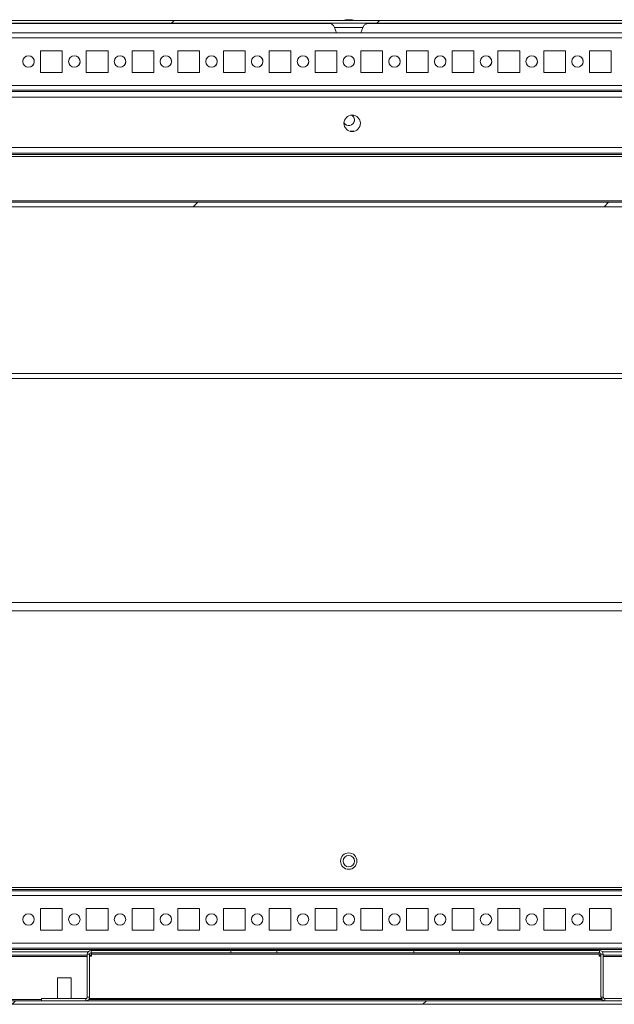
# Model space of a CAD drawing. Units: millimetres. Extents: x -3786 to 4614, y -3385 to 2555.
# Drawn here: x -2830 to -2570, y 1562 to 1993 of the extents above; entities that cross this region are included whole.
import ezdxf

# ---------------------------------------------------------------- set-up
doc = ezdxf.new("R2010")
doc.units = ezdxf.units.MM
doc.header["$LTSCALE"] = 5
pattern_1 = [(45, (-4656.31, 1176.23), (-134.704, 134.704), []), (45, (-4566.51, 1176.23), (-134.704, 134.704), [])]

msp = doc.modelspace()

# ---------------------------------------------------------------- hatches: boundary and pattern name
at = {"linetype": 'Continuous', "lineweight": 18}
h = msp.add_hatch(dxfattribs=at)
h.set_pattern_fill('ANSI32', scale=20, style=0)
h.set_pattern_definition(pattern_1)
edge = h.paths.add_edge_path(flags=0)
edge.add_line((-2300.54, 1990.95), (-2300.54, 1989.75))
edge.add_line((-2300.54, 1989.75), (-2299.62, 1989.75))
edge.add_arc((-2299.62, 1989.15), 0.6, 80, 90, ccw=False)
edge.add_line((-2299.52, 1989.74), (-2287.04, 1987.54))
edge.add_ellipse((-2286.82, 1988.77), major_axis=(1.12, 0.56), ratio=1, start_angle=233.4349, end_angle=413.4349)
edge.add_line((-2286.6, 1990), (-2299.08, 1992.21))
edge.add_ellipse((-2299.4, 1990.43), major_axis=(1.61, 0.8), ratio=1, start_angle=53.4349, end_angle=63.4349)
edge.add_line((-2299.4, 1992.23), (-3073.24, 1992.23))
edge.add_ellipse((-3073.24, 1990.43), major_axis=(1.61, 0.8), ratio=1, start_angle=63.4349, end_angle=73.4349)
edge.add_line((-3073.55, 1992.21), (-3086.03, 1990))
edge.add_ellipse((-3085.81, 1988.77), major_axis=(-1.12, -0.56), ratio=1, start_angle=253.4349, end_angle=433.4349)
edge.add_line((-3085.59, 1987.54), (-3073.11, 1989.74))
edge.add_arc((-3073.01, 1989.15), 0.6, 90, 100, ccw=False)
edge.add_line((-3073.01, 1989.75), (-3072.09, 1989.75))
edge.add_line((-3072.09, 1989.75), (-3072.09, 1990.95))
edge.add_line((-3072.09, 1990.95), (-3073.01, 1990.95))
edge.add_ellipse((-3073.01, 1989.15), major_axis=(1.61, 0.8), ratio=1, start_angle=63.4349, end_angle=73.4349)
edge.add_line((-3073.32, 1990.92), (-3085.8, 1988.72))
edge.add_arc((-3085.81, 1988.77), 0.05, 100, 280, ccw=False)
edge.add_line((-3085.82, 1988.82), (-3073.34, 1991.02))
edge.add_arc((-3073.24, 1990.43), 0.6, 90, 100, ccw=False)
edge.add_line((-3073.24, 1991.03), (-3073.18, 1991.03))
edge.add_line((-3073.18, 1991.03), (-2299.45, 1991.03))
edge.add_line((-2299.45, 1991.03), (-2299.4, 1991.03))
edge.add_arc((-2299.4, 1990.43), 0.6, 80, 90, ccw=False)
edge.add_line((-2299.29, 1991.02), (-2286.81, 1988.82))
edge.add_arc((-2286.82, 1988.77), 0.05, -100, 80, ccw=False)
edge.add_line((-2286.83, 1988.72), (-2299.31, 1990.92))
edge.add_ellipse((-2299.62, 1989.15), major_axis=(-1.61, -0.8), ratio=1, start_angle=233.4349, end_angle=243.4349)
edge.add_line((-2299.62, 1990.95), (-2300.54, 1990.95))
h = msp.add_hatch(dxfattribs=at)
h.set_pattern_fill('ANSI32', scale=20, style=0)
h.set_pattern_definition(pattern_1)
edge = h.paths.add_edge_path(flags=0)
edge.add_line((-2339.31, 1934.82), (-2339.31, 1932.82))
edge.add_line((-2339.31, 1932.82), (-2313.91, 1932.82))
edge.add_arc((-2313.91, 1932.22), 0.6, 0, 90, ccw=False)
edge.add_line((-2313.31, 1932.22), (-2313.31, 1913.42))
edge.add_arc((-2313.91, 1913.42), 0.6, -90, 0, ccw=False)
edge.add_line((-2313.91, 1912.82), (-3058.71, 1912.82))
edge.add_arc((-3058.71, 1913.42), 0.6, 180, 270, ccw=False)
edge.add_line((-3059.31, 1913.42), (-3059.31, 1932.22))
edge.add_arc((-3058.71, 1932.22), 0.6, 90, 180, ccw=False)
edge.add_line((-3058.71, 1932.82), (-3033.31, 1932.82))
edge.add_line((-3033.31, 1932.82), (-3033.31, 1934.82))
edge.add_line((-3033.31, 1934.82), (-3058.71, 1934.82))
edge.add_ellipse((-3058.71, 1932.22), major_axis=(1.84, 1.84), ratio=1, start_angle=45, end_angle=135)
edge.add_line((-3061.31, 1932.22), (-3061.31, 1913.42))
edge.add_ellipse((-3058.71, 1913.42), major_axis=(1.84, 1.84), ratio=1, start_angle=135, end_angle=225)
edge.add_line((-3058.71, 1910.82), (-2313.91, 1910.82))
edge.add_ellipse((-2313.91, 1913.42), major_axis=(-1.84, -1.84), ratio=1, start_angle=45, end_angle=135)
edge.add_line((-2311.31, 1913.42), (-2311.31, 1932.22))
edge.add_ellipse((-2313.91, 1932.22), major_axis=(-1.84, -1.84), ratio=1, start_angle=135, end_angle=225)
edge.add_line((-2313.91, 1934.82), (-2339.31, 1934.82))
h = msp.add_hatch(dxfattribs=at)
h.set_pattern_fill('ANSI32', scale=20, style=0)
h.set_pattern_definition(pattern_1)
edge = h.paths.add_edge_path(flags=0)
edge.add_line((-2289.31, 1576.72), (-2290.81, 1576.72))
edge.add_line((-2290.81, 1576.72), (-2290.81, 1564.32))
edge.add_arc((-2291.41, 1564.32), 0.6, 270, 360, ccw=False)
edge.add_line((-2291.41, 1563.72), (-3084.21, 1563.72))
edge.add_arc((-3084.21, 1564.32), 0.6, 180, 270, ccw=False)
edge.add_line((-3084.81, 1564.32), (-3084.81, 1583.12))
edge.add_arc((-3084.21, 1583.12), 0.6, 90, 180, ccw=False)
edge.add_line((-3084.21, 1583.72), (-3071.31, 1583.72))
edge.add_line((-3071.31, 1583.72), (-3071.31, 1585.22))
edge.add_line((-3071.31, 1585.22), (-3084.21, 1585.22))
edge.add_ellipse((-3084.21, 1583.12), major_axis=(2.1, 0), ratio=1, start_angle=90, end_angle=180)
edge.add_line((-3086.31, 1583.12), (-3086.31, 1564.32))
edge.add_ellipse((-3084.21, 1564.32), major_axis=(2.1, 0), ratio=1, start_angle=180, end_angle=270)
edge.add_line((-3084.21, 1562.22), (-2291.41, 1562.22))
edge.add_ellipse((-2291.41, 1564.32), major_axis=(-2.1, 0), ratio=1, start_angle=90, end_angle=180)
edge.add_line((-2289.31, 1564.32), (-2289.31, 1576.72))

# ---------------------------------------------------------------- linework, layer by layer
at = {"color": 7, "linetype": 'Continuous', "lineweight": 18}
for p, q in [((-3073.24, 1992.23), (-2299.4, 1992.23)), ((-3073.18, 1991.03), (-2299.45, 1991.03)), ((-2692.29, 1991.03), (-2970.36, 1991.03)), ((-2968.25, 1990.93), (-2694.43, 1990.93)), ((-2692.49, 1989.19), (-2691.63, 1986.82)), ((-2686.48, 1992.62), (-2686.94, 1992.62)), ((-2686.17, 1992.62), (-2685.71, 1992.62)), ((-2685.33, 1992.62), (-2685.52, 1992.62)), ((-2681.02, 1986.82), (-2680.15, 1989.19)), ((-2402.29, 1991.03), (-2680.36, 1991.03)), ((-2678.25, 1990.93), (-2404.43, 1990.93)), ((-2334.34, 1986.82), (-3038.28, 1986.82)), ((-2811.56, 1979.07), (-2821.06, 1979.07)), ((-2821.06, 1979.07), (-2821.06, 1969.57)), ((-2811.56, 1979.07), (-2821.06, 1979.07)), ((-2811.56, 1969.57), (-2811.56, 1979.07)), ((-2811.56, 1979.07), (-2811.56, 1979.07)), ((-2811.56, 1969.57), (-2811.56, 1979.07)), ((-2791.56, 1979.07), (-2801.06, 1979.07)), ((-2801.06, 1979.07), (-2801.06, 1969.57)), ((-2791.56, 1979.07), (-2801.06, 1979.07)), ((-2791.56, 1969.57), (-2791.56, 1979.07)), ((-2791.56, 1979.07), (-2791.56, 1979.07)), ((-2791.56, 1969.57), (-2791.56, 1979.07)), ((-2771.56, 1979.07), (-2781.06, 1979.07)), ((-2781.06, 1979.07), (-2781.06, 1969.57)), ((-2771.56, 1979.07), (-2781.06, 1979.07)), ((-2771.56, 1969.57), (-2771.56, 1979.07)), ((-2771.56, 1979.07), (-2771.56, 1979.07)), ((-2771.56, 1969.57), (-2771.56, 1979.07)), ((-2751.56, 1979.07), (-2761.06, 1979.07)), ((-2761.06, 1979.07), (-2761.06, 1969.57)), ((-2751.56, 1979.07), (-2761.06, 1979.07)), ((-2751.56, 1969.57), (-2751.56, 1979.07)), ((-2751.56, 1979.07), (-2751.56, 1979.07)), ((-2751.56, 1969.57), (-2751.56, 1979.07)), ((-2731.56, 1979.07), (-2741.06, 1979.07)), ((-2741.06, 1979.07), (-2741.06, 1969.57)), ((-2731.56, 1979.07), (-2741.06, 1979.07)), ((-2731.56, 1969.57), (-2731.56, 1979.07)), ((-2731.56, 1979.07), (-2731.56, 1979.07)), ((-2731.56, 1969.57), (-2731.56, 1979.07)), ((-2711.56, 1979.07), (-2721.06, 1979.07)), ((-2721.06, 1979.07), (-2721.06, 1969.57)), ((-2711.56, 1979.07), (-2721.06, 1979.07)), ((-2711.56, 1969.57), (-2711.56, 1979.07)), ((-2711.56, 1979.07), (-2711.56, 1979.07)), ((-2711.56, 1969.57), (-2711.56, 1979.07)), ((-2691.56, 1979.07), (-2701.06, 1979.07)), ((-2701.06, 1979.07), (-2701.06, 1969.57)), ((-2691.56, 1979.07), (-2701.06, 1979.07)), ((-2691.56, 1969.57), (-2691.56, 1979.07)), ((-2691.56, 1979.07), (-2691.56, 1979.07)), ((-2691.56, 1969.57), (-2691.56, 1979.07)), ((-2671.56, 1979.07), (-2681.06, 1979.07)), ((-2681.06, 1979.07), (-2681.06, 1969.57)), ((-2671.56, 1979.07), (-2681.06, 1979.07)), ((-2671.56, 1969.57), (-2671.56, 1979.07)), ((-2671.56, 1979.07), (-2671.56, 1979.07)), ((-2671.56, 1969.57), (-2671.56, 1979.07)), ((-2651.56, 1979.07), (-2661.06, 1979.07)), ((-2661.06, 1979.07), (-2661.06, 1969.57)), ((-2651.56, 1979.07), (-2661.06, 1979.07)), ((-2651.56, 1969.57), (-2651.56, 1979.07)), ((-2651.56, 1979.07), (-2651.56, 1979.07)), ((-2651.56, 1969.57), (-2651.56, 1979.07)), ((-2631.56, 1979.07), (-2641.06, 1979.07)), ((-2641.06, 1979.07), (-2641.06, 1969.57)), ((-2631.56, 1979.07), (-2641.06, 1979.07)), ((-2631.56, 1969.57), (-2631.56, 1979.07)), ((-2631.56, 1979.07), (-2631.56, 1979.07)), ((-2631.56, 1969.57), (-2631.56, 1979.07)), ((-2611.56, 1979.07), (-2621.06, 1979.07)), ((-2621.06, 1979.07), (-2621.06, 1969.57)), ((-2611.56, 1979.07), (-2621.06, 1979.07)), ((-2611.56, 1969.57), (-2611.56, 1979.07)), ((-2611.56, 1979.07), (-2611.56, 1979.07)), ((-2611.56, 1969.57), (-2611.56, 1979.07)), ((-2591.56, 1979.07), (-2601.06, 1979.07)), ((-2601.06, 1979.07), (-2601.06, 1969.57)), ((-2591.56, 1979.07), (-2601.06, 1979.07)), ((-2591.56, 1969.57), (-2591.56, 1979.07)), ((-2591.56, 1979.07), (-2591.56, 1979.07)), ((-2591.56, 1969.57), (-2591.56, 1979.07)), ((-2571.56, 1979.07), (-2581.06, 1979.07)), ((-2581.06, 1979.07), (-2581.06, 1969.57)), ((-2571.56, 1979.07), (-2581.06, 1979.07)), ((-2571.56, 1969.57), (-2571.56, 1979.07)), ((-2571.56, 1979.07), (-2571.56, 1979.07)), ((-2571.56, 1969.57), (-2571.56, 1979.07)), ((-2821.06, 1969.57), (-2811.56, 1969.57)), ((-2801.06, 1969.57), (-2791.56, 1969.57)), ((-2781.06, 1969.57), (-2771.56, 1969.57)), ((-2761.06, 1969.57), (-2751.56, 1969.57)), ((-2741.06, 1969.57), (-2731.56, 1969.57)), ((-2721.06, 1969.57), (-2711.56, 1969.57)), ((-2701.06, 1969.57), (-2691.56, 1969.57)), ((-2681.06, 1969.57), (-2671.56, 1969.57)), ((-2661.06, 1969.57), (-2651.56, 1969.57)), ((-2641.06, 1969.57), (-2631.56, 1969.57)), ((-2621.06, 1969.57), (-2611.56, 1969.57)), ((-2601.06, 1969.57), (-2591.56, 1969.57)), ((-2581.06, 1969.57), (-2571.56, 1969.57)), ((-2312.81, 1958.82), (-3056.81, 1958.82)), ((-2332.81, 1961.82), (-3039.81, 1961.82)), ((-2332.81, 1961.22), (-3039.81, 1961.22)), ((-2683.97, 1943.82), (-2685.65, 1943.82)), ((-2685.65, 1943.82), (-2683.97, 1943.82)), ((-2311.31, 1936.82), (-3061.31, 1936.82)), ((-2339.31, 1934.32), (-3033.31, 1934.32)), ((-2339.31, 1934.32), (-3033.31, 1934.32)), ((-3033.31, 1932.82), (-2339.31, 1932.82)), ((-3058.71, 1912.82), (-2313.91, 1912.82)), ((-2314.91, 1913.42), (-3057.71, 1913.42)), ((-3058.71, 1910.82), (-2313.91, 1910.82)), ((-2314.91, 1910.82), (-3057.71, 1910.82)), ((-3039.81, 1837.92), (-2329.81, 1837.92)), ((-2329.81, 1835.82), (-3039.81, 1835.82)), ((-2329.81, 1737.82), (-3039.81, 1737.82)), ((-2331.31, 1734.22), (-3041.31, 1734.22)), ((-3058.31, 1613.32), (-2314.31, 1613.32)), ((-3039.81, 1612.42), (-2332.81, 1612.42)), ((-2334.21, 1611.82), (-3038.41, 1611.82)), ((-2821.06, 1604.07), (-2821.06, 1594.57)), ((-2811.56, 1604.07), (-2821.06, 1604.07)), ((-2811.56, 1594.57), (-2811.56, 1604.07)), ((-2801.06, 1604.07), (-2801.06, 1594.57)), ((-2791.56, 1604.07), (-2801.06, 1604.07)), ((-2791.56, 1594.57), (-2791.56, 1604.07)), ((-2781.06, 1604.07), (-2781.06, 1594.57)), ((-2771.56, 1604.07), (-2781.06, 1604.07)), ((-2771.56, 1594.57), (-2771.56, 1604.07)), ((-2761.06, 1604.07), (-2761.06, 1594.57)), ((-2751.56, 1604.07), (-2761.06, 1604.07)), ((-2751.56, 1594.57), (-2751.56, 1604.07)), ((-2741.06, 1604.07), (-2741.06, 1594.57)), ((-2731.56, 1604.07), (-2741.06, 1604.07)), ((-2731.56, 1594.57), (-2731.56, 1604.07)), ((-2721.06, 1604.07), (-2721.06, 1594.57)), ((-2711.56, 1604.07), (-2721.06, 1604.07)), ((-2711.56, 1594.57), (-2711.56, 1604.07)), ((-2701.06, 1604.07), (-2701.06, 1594.57)), ((-2691.56, 1604.07), (-2701.06, 1604.07)), ((-2691.56, 1594.57), (-2691.56, 1604.07)), ((-2681.06, 1604.07), (-2681.06, 1594.57)), ((-2671.56, 1604.07), (-2681.06, 1604.07)), ((-2671.56, 1594.57), (-2671.56, 1604.07)), ((-2661.06, 1604.07), (-2661.06, 1594.57)), ((-2651.56, 1604.07), (-2661.06, 1604.07)), ((-2651.56, 1594.57), (-2651.56, 1604.07)), ((-2641.06, 1604.07), (-2641.06, 1594.57)), ((-2631.56, 1604.07), (-2641.06, 1604.07)), ((-2631.56, 1594.57), (-2631.56, 1604.07)), ((-2621.06, 1604.07), (-2621.06, 1594.57)), ((-2611.56, 1604.07), (-2621.06, 1604.07)), ((-2611.56, 1594.57), (-2611.56, 1604.07)), ((-2601.06, 1604.07), (-2601.06, 1594.57)), ((-2591.56, 1604.07), (-2601.06, 1604.07)), ((-2591.56, 1594.57), (-2591.56, 1604.07)), ((-2581.06, 1604.07), (-2581.06, 1594.57)), ((-2571.56, 1604.07), (-2581.06, 1604.07)), ((-2571.56, 1594.57), (-2571.56, 1604.07)), ((-2821.06, 1594.57), (-2811.56, 1594.57)), ((-2801.06, 1594.57), (-2791.56, 1594.57)), ((-2781.06, 1594.57), (-2771.56, 1594.57)), ((-2761.06, 1594.57), (-2751.56, 1594.57)), ((-2741.06, 1594.57), (-2731.56, 1594.57)), ((-2721.06, 1594.57), (-2711.56, 1594.57)), ((-2701.06, 1594.57), (-2691.56, 1594.57)), ((-2681.06, 1594.57), (-2671.56, 1594.57)), ((-2661.06, 1594.57), (-2651.56, 1594.57)), ((-2641.06, 1594.57), (-2631.56, 1594.57)), ((-2621.06, 1594.57), (-2611.56, 1594.57)), ((-2601.06, 1594.57), (-2591.56, 1594.57)), ((-2581.06, 1594.57), (-2571.56, 1594.57)), ((-3036.31, 1586.82), (-2334.21, 1586.82)), ((-2800.14, 1585.22), (-3036.31, 1585.22)), ((-2800.61, 1584.07), (-2800.61, 1584.07)), ((-2799.61, 1584.07), (-2800.61, 1584.07)), ((-2800.61, 1584.07), (-2800.61, 1582.87)), ((-2800.61, 1584.07), (-2800.61, 1565.37)), ((-2799.61, 1584.07), (-2799.61, 1565.37)), ((-2798.96, 1585.72), (-2798.96, 1585.72)), ((-2798.96, 1584.72), (-2798.96, 1585.72)), ((-2737.81, 1585.72), (-2798.96, 1585.72)), ((-2737.81, 1584.72), (-2798.96, 1584.72)), ((-2798.81, 1584.72), (-2798.81, 1584.07)), ((-2576.81, 1584.07), (-2798.81, 1584.07)), ((-2798.81, 1583.22), (-2798.81, 1584.07)), ((-2737.81, 1584.72), (-2737.81, 1585.72)), ((-2717.81, 1585.72), (-2737.81, 1585.72)), ((-2717.81, 1584.72), (-2737.81, 1584.72)), ((-2717.81, 1584.72), (-2717.81, 1585.72)), ((-2657.81, 1585.72), (-2717.81, 1585.72)), ((-2657.81, 1584.72), (-2717.81, 1584.72)), ((-2657.81, 1584.72), (-2657.81, 1585.72)), ((-2637.81, 1585.72), (-2657.81, 1585.72)), ((-2637.81, 1584.72), (-2657.81, 1584.72)), ((-2637.81, 1584.72), (-2637.81, 1585.72)), ((-2576.66, 1585.72), (-2637.81, 1585.72)), ((-2576.66, 1584.72), (-2637.81, 1584.72)), ((-2576.81, 1584.07), (-2576.81, 1583.22)), ((-2576.66, 1584.72), (-2576.66, 1585.72)), ((-2576.01, 1584.07), (-2575.01, 1584.07)), ((-2576.01, 1584.07), (-2576.01, 1584.07)), ((-2576.01, 1582.87), (-2576.01, 1584.07)), ((-2576.01, 1565.37), (-2576.01, 1584.07)), ((-2331.31, 1585.22), (-2575.47, 1585.22)), ((-2575.01, 1565.37), (-2575.01, 1584.07)), ((-2800.61, 1583.72), (-3036.31, 1583.72)), ((-2800.61, 1565.37), (-2800.61, 1582.87)), ((-2800.61, 1582.87), (-2800.61, 1582.87)), ((-2798.81, 1583.72), (-2799.61, 1583.72)), ((-2799.61, 1583.22), (-2798.81, 1583.22)), ((-2576.01, 1583.72), (-2576.81, 1583.72)), ((-2576.81, 1583.22), (-2576.01, 1583.22)), ((-2576.01, 1582.87), (-2576.01, 1582.87)), ((-2331.31, 1583.72), (-2575.01, 1583.72)), ((-2813.61, 1573.72), (-2813.61, 1564.72)), ((-2807.61, 1573.72), (-2813.61, 1573.72)), ((-2807.61, 1564.72), (-2807.61, 1573.72)), ((-3084.21, 1563.72), (-2291.41, 1563.72)), ((-2820.61, 1563.72), (-2820.61, 1564.72)), ((-2801.26, 1564.72), (-2820.61, 1564.72)), ((-2820.61, 1563.72), (-2820.61, 1564.72)), ((-2820.61, 1564.72), (-2820.61, 1564.72)), ((-2801.26, 1564.72), (-2801.26, 1563.72)), ((-2800.61, 1565.37), (-2799.61, 1565.37)), ((-2800.61, 1565.37), (-2800.61, 1565.37)), ((-2799.74, 1564.72), (-2575.31, 1564.72)), ((-2576.01, 1565.37), (-2576.01, 1565.37)), ((-2575.01, 1565.37), (-2576.01, 1565.37)), ((-2574.36, 1564.72), (-2574.36, 1563.72)), ((-2555.01, 1564.72), (-2574.36, 1564.72)), ((-3084.21, 1562.22), (-2291.41, 1562.22))]:
    msp.add_line(p, q, dxfattribs=at)
at = {"color": 8, "linetype": 'Continuous', "lineweight": 18}
for p, q in [((-2680.26, 1991.03), (-2679.67, 1991.03)), ((-2336.31, 1984.72), (-3036.31, 1984.72)), ((-2336.31, 1963.92), (-3036.31, 1963.92)), ((-3038.41, 1961.82), (-2334.21, 1961.82)), ((-2339.31, 1933.72), (-3033.31, 1933.72)), ((-3036.31, 1609.72), (-2336.31, 1609.72)), ((-3036.31, 1588.92), (-2336.31, 1588.92)), ((-3036.31, 1586.22), (-2328.81, 1586.22)), ((-3036.31, 1583.12), (-2800.61, 1583.12)), ((-2575.01, 1583.12), (-2330.81, 1583.12)), ((-2820.61, 1564.32), (-3083.46, 1564.32)), ((-2575.63, 1564.32), (-2799.99, 1564.32))]:
    msp.add_line(p, q, dxfattribs=at)
at = {"color": 7, "linetype": 'Continuous', "lineweight": 18, "flags": 128}
for points in [[(-2677.52, 1991.03), (-2677.7, 1991.03), (-2678.24, 1991.03), (-2679.1, 1991.03), (-2680.26, 1991.03), (-2681.67, 1991.03), (-2683.27, 1991.03), (-2684.99, 1991.03), (-2686.77, 1991.03), (-2688.53, 1991.03), (-2690.2, 1991.03), (-2691.71, 1991.03), (-2693, 1991.03), (-2694.02, 1991.03), (-2694.72, 1991.03), (-2695.08, 1991.03), (-2695.12, 1991.03)], [(-2687.32, 1992.62), (-2687.31, 1992.62), (-2687.29, 1992.62), (-2687.28, 1992.62), (-2687.25, 1992.62), (-2687.23, 1992.62), (-2687.2, 1992.62), (-2687.16, 1992.62), (-2687.13, 1992.62)], [(-2686.94, 1992.62), (-2687.07, 1992.6), (-2687.13, 1992.59)], [(-2679.67, 1991.03), (-2679.1, 1991.03), (-2678.24, 1991.03), (-2677.7, 1991.03), (-2677.52, 1991.03)], [(-2826.31, 1976.82), (-2827.27, 1976.63), (-2827.7, 1976.4)], [(-2806.31, 1976.82), (-2807.27, 1976.63), (-2807.7, 1976.4)], [(-2786.31, 1976.82), (-2787.27, 1976.63), (-2787.7, 1976.4)], [(-2766.31, 1976.82), (-2767.27, 1976.63), (-2767.7, 1976.4)], [(-2746.31, 1976.82), (-2747.27, 1976.63), (-2747.7, 1976.4)], [(-2726.31, 1976.82), (-2727.27, 1976.63), (-2727.7, 1976.4)], [(-2706.31, 1976.82), (-2707.27, 1976.63), (-2707.7, 1976.4)], [(-2686.31, 1976.82), (-2687.27, 1976.63), (-2687.7, 1976.4)], [(-2666.31, 1976.82), (-2667.27, 1976.63), (-2667.7, 1976.4)], [(-2646.31, 1976.82), (-2647.27, 1976.63), (-2647.7, 1976.4)], [(-2626.31, 1976.82), (-2627.27, 1976.63), (-2627.7, 1976.4)], [(-2606.31, 1976.82), (-2607.27, 1976.63), (-2607.7, 1976.4)], [(-2586.31, 1976.82), (-2587.27, 1976.63), (-2587.7, 1976.4)], [(-2591.91, 1934.32), (-2591.73, 1934.32), (-2591.22, 1934.32), (-2590.39, 1934.32), (-2589.31, 1934.32), (-2588.04, 1934.32), (-2586.66, 1934.32), (-2585.26, 1934.32), (-2583.93, 1934.32), (-2582.74, 1934.32), (-2581.78, 1934.32), (-2581.1, 1934.32), (-2580.75, 1934.32), (-2580.75, 1934.32), (-2581.1, 1934.32), (-2581.78, 1934.32), (-2582.74, 1934.32), (-2583.93, 1934.32), (-2585.26, 1934.32), (-2586.66, 1934.32), (-2588.04, 1934.32), (-2589.31, 1934.32), (-2590.39, 1934.32), (-2591.22, 1934.32), (-2591.73, 1934.32), (-2591.91, 1934.32)], [(-2798.81, 1584.72), (-2798.81, 1584.71), (-2798.81, 1584.67), (-2798.81, 1584.61), (-2798.81, 1584.53), (-2798.81, 1584.43), (-2798.81, 1584.32), (-2798.81, 1584.2), (-2798.81, 1584.07)], [(-2576.81, 1584.07), (-2576.81, 1584.2), (-2576.81, 1584.32), (-2576.81, 1584.43), (-2576.81, 1584.53), (-2576.81, 1584.61), (-2576.81, 1584.67), (-2576.81, 1584.71), (-2576.81, 1584.72)]]:
    msp.add_lwpolyline(points, dxfattribs=at)
at = {"color": 8, "linetype": 'Continuous', "lineweight": 18, "flags": 128}
for points in [[(-2695.12, 1991.03), (-2695.08, 1991.03), (-2694.72, 1991.03), (-2694.02, 1991.03), (-2693, 1991.03), (-2692.33, 1991.03)], [(-2692.49, 1989.19), (-2692.31, 1989.19), (-2691.79, 1989.19), (-2690.94, 1989.19), (-2689.83, 1989.19), (-2688.51, 1989.19), (-2687.07, 1989.19), (-2685.58, 1989.19), (-2684.14, 1989.19), (-2682.82, 1989.19), (-2681.71, 1989.19), (-2680.86, 1989.19), (-2680.33, 1989.19), (-2680.15, 1989.19)]]:
    msp.add_lwpolyline(points, dxfattribs=at)
at = {"color": 7, "linetype": 'Continuous', "lineweight": 18}
for centre, radius in [((-2826.31, 1974.32), 2.5), ((-2806.31, 1974.32), 2.5), ((-2786.31, 1974.32), 2.5), ((-2766.31, 1974.32), 2.5), ((-2746.31, 1974.32), 2.5), ((-2726.31, 1974.32), 2.5), ((-2706.31, 1974.32), 2.5), ((-2686.31, 1974.32), 2.5), ((-2666.31, 1974.32), 2.5), ((-2646.31, 1974.32), 2.5), ((-2626.31, 1974.32), 2.5), ((-2606.31, 1974.32), 2.5), ((-2586.31, 1974.32), 2.5), ((-2684.81, 1947.32), 3.6), ((-2686.31, 1624.82), 3.6), ((-2686.31, 1624.82), 2.5), ((-2826.31, 1599.32), 2.5), ((-2806.31, 1599.32), 2.5), ((-2786.31, 1599.32), 2.5), ((-2766.31, 1599.32), 2.5), ((-2746.31, 1599.32), 2.5), ((-2726.31, 1599.32), 2.5), ((-2706.31, 1599.32), 2.5), ((-2686.31, 1599.32), 2.5), ((-2666.31, 1599.32), 2.5), ((-2646.31, 1599.32), 2.5), ((-2626.31, 1599.32), 2.5), ((-2606.31, 1599.32), 2.5), ((-2586.31, 1599.32), 2.5)]:
    msp.add_circle(centre, radius, dxfattribs=at)
for centre, radius, start, end in [((-2686.32, 1986.2), 6.5, 102.2748, 111.8782), ((-2686.51, 1987.06), 5.61, 98.2863, 102.2769), ((-2686.65, 1991.36), 1.35, 110.8718, 131.7277), ((-2687.06, 1986.2), 6.18, 85.5655, 94.4345), ((-2685.69, 1991.36), 1.35, 110.8723, 131.7271), ((-2686.87, 1991.55), 1.14, 61.4263, 69.9441), ((-2686.53, 1987.03), 5.65, 70.8604, 81.6983), ((-2686.14, 1987.03), 5.65, 70.8595, 81.6992), ((-2686.32, 1986.2), 6.5, 68.1218, 77.7231), ((-2684.48, 1991.38), 1, 78.9813, 101.0143), ((-2826.31, 1974.32), 2.5, 303.6901, 90), ((-2806.31, 1974.32), 2.5, 303.6901, 90), ((-2786.31, 1974.32), 2.5, 303.6901, 90), ((-2766.31, 1974.32), 2.5, 303.6901, 90), ((-2746.31, 1974.32), 2.5, 303.6901, 90), ((-2726.31, 1974.32), 2.5, 303.6901, 90), ((-2706.31, 1974.32), 2.5, 303.6901, 90), ((-2686.31, 1974.32), 2.5, 303.6901, 90), ((-2666.31, 1974.32), 2.5, 303.6901, 90), ((-2646.31, 1974.32), 2.5, 303.6901, 90), ((-2626.31, 1974.32), 2.5, 303.6901, 90), ((-2606.31, 1974.32), 2.5, 303.6901, 90), ((-2586.31, 1974.32), 2.5, 303.6901, 90), ((-2686.31, 1948.82), 2.5, 212.9726, 57.023), ((-2686.31, 1948.82), 2.5, 303.6901, 57.0234), ((-2684.81, 1947.32), 3.6, 270, 90), ((-2798.96, 1584.07), 1.65, 90, 179.9915), ((-2798.96, 1584.07), 1.65, 90, 179.9915), ((-2798.96, 1584.07), 0.65, 90, 179.9915), ((-2576.66, 1584.07), 1.65, 0.0085, 90), ((-2576.66, 1584.07), 0.65, 0.0085, 90), ((-2576.66, 1584.07), 0.65, 0.0085, 90), ((-2801.26, 1565.37), 1.65, 270, 0.0085), ((-2801.26, 1565.37), 0.65, 270, 0.0085), ((-2801.26, 1565.37), 0.65, 270, 0.0085), ((-2574.36, 1565.37), 1.65, 179.9915, 270), ((-2574.36, 1565.37), 1.65, 203.1998, 270), ((-2574.36, 1565.37), 0.65, 179.9915, 270)]:
    msp.add_arc(centre, radius, start, end, dxfattribs=at)
for points, knots in [([(-2695.11, 1991.03), (-2695.11, 1991.03), (-2695.12, 1991.03), (-2695.12, 1991.03), (-2695.12, 1991.03), (-2695.12, 1991.03), (-2695.12, 1991.03), (-2695.11, 1991.03), (-2695.11, 1991.03), (-2695.08, 1991.03), (-2694.89, 1991.02), (-2694.51, 1990.98), (-2693.92, 1990.79), (-2693.3, 1990.4), (-2692.77, 1989.84), (-2692.58, 1989.36), (-2692.5, 1989.15)], [0, 0, 0, 0, 0.016883, 0.074203, 0.098759, 0.116301, 0.120331, 0.122656, 0.124532, 0.127474, 0.141803, 0.268967, 0.424189, 0.609158, 0.82954, 1, 1, 1, 1]), ([(-2687.11, 1992.23), (-2687.11, 1992.27), (-2687.12, 1992.4), (-2687.12, 1992.53), (-2687.13, 1992.62)], [0, 0, 0, 0, 0.341435, 1, 1, 1, 1]), ([(-2686.91, 1992.3), (-2686.91, 1992.32), (-2686.92, 1992.43), (-2686.93, 1992.53), (-2686.94, 1992.62)], [0, 0, 0, 0, 0.193282, 1, 1, 1, 1]), ([(-2680.13, 1989.19), (-2680.11, 1989.26), (-2680.03, 1989.56), (-2679.72, 1990), (-2679.27, 1990.45), (-2678.8, 1990.73), (-2678.38, 1990.9), (-2678.04, 1990.99), (-2677.78, 1991.02), (-2677.63, 1991.03), (-2677.56, 1991.03), (-2677.54, 1991.03), (-2677.53, 1991.03), (-2677.53, 1991.03)], [0, 0, 0, 0, 0.063063, 0.277142, 0.4623, 0.621863, 0.755508, 0.861122, 0.936092, 0.979852, 0.995522, 0.998296, 1, 1, 1, 1])]:
    msp.add_open_spline(points, degree=3, knots=knots, dxfattribs=at)

doc.saveas('drawing.dxf')
